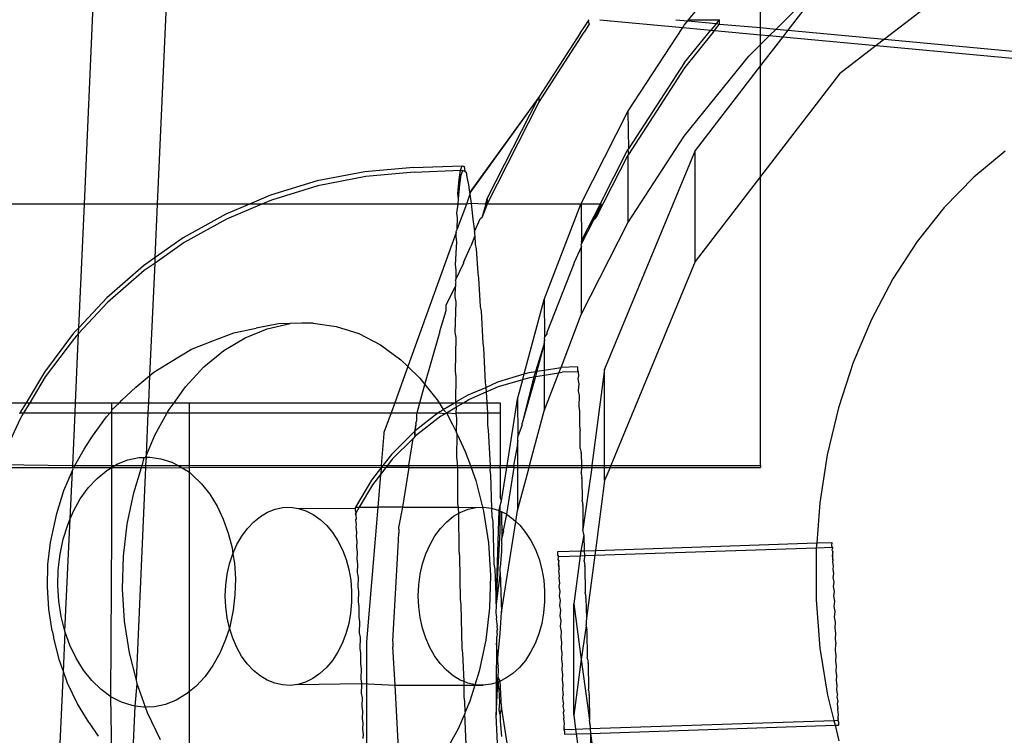
# Model space of a CAD drawing. Extents: x -47 to 599, y -418 to 175.
# Drawn here: x 167 to 171, y -101 to -98 of the extents above; entities that cross this region are included whole.
import ezdxf

# ---------------------------------------------------------------- set-up
doc = ezdxf.new("R2010")
doc.units = 0
doc.layers.get('0').update_dxf_attribs({"linetype": 'CONTINUOUS'})

msp = doc.modelspace()

# ---------------------------------------------------------------- linework, layer by layer
for p, q in [((169.9974, -98.1431), (170.2013, -97.8917)), ((170.2753, -98.1736), (170.2753, -97.865)), ((171.2122, -97.8662), (170.7536, -98.2181)), ((167.6652, -98.8549), (167.7052, -97.9617)), ((167.948, -98.8548), (167.9868, -97.9879)), ((170.3351, -98.1792), (170.5115, -98.0028)), ((170.5318, -97.9864), (170.3804, -98.1834)), ((169.5982, -98.1663), (169.6097, -98.1488)), ((169.6135, -98.1609), (169.6087, -98.1687)), ((169.6097, -98.1488), (169.6135, -98.1431)), ((169.6097, -98.1488), (169.6135, -98.1609)), ((169.6542, -98.1431), (169.9746, -98.173)), ((169.9483, -98.1431), (169.994, -98.1474)), ((169.9799, -98.1647), (169.994, -98.1474)), ((169.994, -98.1474), (169.9974, -98.1431)), ((169.994, -98.1474), (170.1042, -98.1576)), ((169.9974, -98.1431), (170.1162, -98.1431)), ((170.1042, -98.1576), (170.0971, -98.1663)), ((170.1114, -98.1488), (170.1042, -98.1576)), ((170.1042, -98.1576), (170.1162, -98.1609)), ((170.1102, -98.1687), (170.1162, -98.1609)), ((170.1162, -98.1431), (170.1114, -98.1488)), ((170.1162, -98.1609), (170.1162, -98.1431)), ((170.1162, -98.1609), (170.2753, -98.1736)), ((169.4189, -98.4627), (169.5943, -98.1911)), ((169.5794, -98.1952), (169.4189, -98.442)), ((169.5794, -98.1952), (169.5982, -98.1663)), ((169.6087, -98.1687), (169.5943, -98.1911)), ((169.7633, -98.498), (169.9746, -98.173)), ((169.9746, -98.173), (169.9799, -98.1647)), ((169.9746, -98.173), (170.0834, -98.1831)), ((169.9815, -98.3084), (170.0834, -98.1831)), ((170.0922, -98.1911), (169.9815, -98.3285)), ((170.0971, -98.1663), (170.0834, -98.1831)), ((170.0834, -98.1831), (170.0975, -98.1844)), ((170.0922, -98.1911), (170.0975, -98.1844)), ((170.0975, -98.1844), (170.1102, -98.1687)), ((170.0975, -98.1844), (170.2753, -98.201)), ((170.2753, -98.1736), (170.3351, -98.1792)), ((170.2753, -98.201), (170.2753, -98.1736)), ((170.3101, -98.2042), (170.3351, -98.1792)), ((170.3351, -98.1792), (170.3804, -98.1834)), ((170.3804, -98.1834), (170.3608, -98.2089)), ((170.3804, -98.1834), (170.7536, -98.2181)), ((170.2753, -98.239), (170.2753, -98.201)), ((170.2753, -98.201), (170.3101, -98.2042)), ((170.2753, -98.239), (170.3101, -98.2042)), ((170.3608, -98.2089), (170.2753, -98.3202)), ((170.3101, -98.2042), (170.3608, -98.2089)), ((170.3608, -98.2089), (170.7218, -98.2425)), ((170.7536, -98.2181), (170.7218, -98.2425)), ((170.7536, -98.2181), (173.6337, -98.4863)), ((170.2302, -98.284), (170.2753, -98.239)), ((170.2753, -98.3202), (170.2753, -98.239)), ((170.7218, -98.2425), (170.5793, -98.3519)), ((170.7218, -98.2425), (173.3508, -98.4873)), ((169.9815, -98.3084), (169.7648, -98.6415)), ((169.9799, -98.5931), (170.2302, -98.284)), ((169.9815, -98.3285), (169.7648, -98.6627)), ((170.2753, -98.3202), (170.0231, -98.6484)), ((170.2753, -98.7481), (170.2753, -98.3202)), ((170.5793, -98.3519), (170.2753, -98.7481)), ((169.4189, -98.442), (169.1572, -98.8058)), ((169.4189, -98.442), (169.1572, -98.803)), ((169.2193, -98.8333), (169.4189, -98.442)), ((169.2193, -98.8547), (169.4189, -98.4627)), ((169.4189, -98.442), (169.4189, -98.4627)), ((169.5827, -98.852), (169.7633, -98.498)), ((169.7633, -98.498), (169.7648, -98.6415)), ((169.7633, -98.9267), (169.9799, -98.5931)), ((169.6563, -98.8545), (169.7633, -98.6445)), ((170.0231, -98.6484), (169.6734, -99.4919)), ((169.7648, -98.6415), (169.7633, -98.6445)), ((169.7633, -98.6445), (169.7648, -98.6627)), ((170.0231, -99.0767), (170.0231, -98.6484)), ((171.2197, -98.6509), (171.0979, -98.7514)), ((169.7633, -98.6657), (169.6399, -98.908)), ((169.7633, -98.6657), (169.7648, -98.6627)), ((169.7633, -98.6657), (169.7633, -98.9267)), ((168.7481, -98.7296), (168.5637, -98.7655)), ((168.9352, -98.7133), (168.7481, -98.7296)), ((168.9381, -98.7319), (168.751, -98.7483)), ((168.9352, -98.7133), (169.1235, -98.7067)), ((168.9381, -98.7319), (169.1171, -98.7237)), ((169.1114, -98.7601), (169.1171, -98.7237)), ((169.1171, -98.7237), (169.1235, -98.7067)), ((169.1171, -98.7237), (169.1264, -98.7254)), ((169.12, -98.7423), (169.1264, -98.7254)), ((169.1235, -98.7067), (169.1306, -98.7094)), ((169.1264, -98.7254), (169.1336, -98.7281)), ((169.1306, -98.7094), (169.1336, -98.7281)), ((169.1336, -98.7281), (169.1384, -98.7317)), ((169.1384, -98.7317), (169.1413, -98.7504)), ((168.5637, -98.7655), (168.3841, -98.8204)), ((168.751, -98.7483), (168.5666, -98.7841)), ((169.1066, -98.8156), (169.1114, -98.7601)), ((169.1144, -98.7788), (169.12, -98.7423)), ((169.1413, -98.7504), (169.1467, -98.7734)), ((170.2753, -98.7481), (170.0231, -99.0767)), ((170.2753, -99.8635), (170.2753, -98.7481)), ((171.0979, -98.7514), (170.9841, -98.8679)), ((168.5666, -98.7841), (168.3871, -98.839)), ((169.1096, -98.8342), (169.1144, -98.7788)), ((169.1467, -98.7734), (169.1488, -98.7877)), ((169.1488, -98.7877), (169.1497, -98.7921)), ((169.1497, -98.7921), (169.1532, -98.8167)), ((169.1572, -98.8058), (169.1532, -98.8167)), ((169.1572, -98.803), (169.1572, -98.8058)), ((168.3841, -98.8204), (168.3032, -98.8547)), ((168.3871, -98.839), (168.3501, -98.8547)), ((169.1096, -98.8342), (169.1066, -98.8156)), ((169.1085, -98.8546), (169.1096, -98.8342)), ((169.1532, -98.8167), (169.1396, -98.8546)), ((169.1532, -98.8167), (169.1555, -98.834)), ((169.1555, -98.834), (169.1585, -98.8527)), ((169.2154, -98.8546), (169.2193, -98.8333)), ((169.2193, -98.8333), (169.2193, -98.8547)), ((167.6652, -98.8549), (143.9706, -98.8642)), ((167.6439, -99.3316), (167.6652, -98.8549)), ((167.948, -98.8548), (167.6652, -98.8549)), ((167.9388, -99.0607), (167.948, -98.8548)), ((168.3032, -98.8547), (167.948, -98.8548)), ((168.3032, -98.8547), (168.2113, -98.8938)), ((168.3501, -98.8547), (168.2143, -98.9124)), ((168.3501, -98.8547), (168.3032, -98.8547)), ((169.1085, -98.8546), (168.3501, -98.8547)), ((169.1027, -98.8895), (169.1085, -98.8546)), ((169.1396, -98.8546), (169.1043, -98.9501)), ((169.1396, -98.8546), (169.1085, -98.8546)), ((169.1585, -98.8527), (169.1396, -98.8546)), ((169.1585, -98.8527), (169.1646, -98.9129)), ((169.2112, -98.8546), (169.1585, -98.8527)), ((169.2154, -98.8546), (169.1989, -98.908)), ((169.2193, -98.8547), (169.1989, -98.908)), ((169.2154, -98.8546), (169.2112, -98.8546)), ((169.2193, -98.8547), (169.2154, -98.8546)), ((169.5818, -98.8545), (169.2193, -98.8547)), ((169.4402, -99.2231), (169.5818, -98.8545)), ((169.5818, -98.8545), (169.5827, -98.852)), ((169.6563, -98.8545), (169.5818, -98.8545)), ((169.5827, -98.852), (169.5843, -98.9958)), ((169.6563, -98.8545), (169.5843, -98.9958)), ((169.6324, -98.9132), (169.6618, -98.8545)), ((169.6618, -98.8545), (169.6563, -98.8545)), ((170.9841, -98.8679), (170.8797, -98.9991)), ((168.2113, -98.8938), (168.0471, -98.9848)), ((168.2143, -98.9124), (168.0501, -99.0035)), ((169.1056, -98.9082), (169.1027, -98.8895)), ((169.1043, -98.9501), (169.1056, -98.9082)), ((169.1646, -98.9129), (169.1676, -98.9315)), ((169.1704, -98.9607), (169.1932, -98.9116)), ((169.1989, -98.908), (169.1932, -98.9116)), ((169.5843, -99.008), (169.6324, -98.9132)), ((169.6324, -98.9132), (169.6399, -98.908)), ((169.1003, -98.9641), (169.1004, -98.9609)), ((169.1004, -98.9609), (169.1042, -98.9532)), ((169.1042, -98.9532), (169.1043, -98.9501)), ((169.1676, -98.9315), (169.1704, -98.9607)), ((169.1704, -98.9607), (169.1712, -98.9685)), ((169.5827, -99.2811), (169.7633, -98.9267)), ((168.0471, -98.9848), (167.9388, -99.0607)), ((169.1003, -98.9641), (168.9142, -99.4817)), ((169.0997, -98.9811), (169.1003, -98.9641)), ((169.1027, -98.9998), (169.0997, -98.9811)), ((169.1721, -98.9778), (169.157, -99.0172)), ((169.1712, -98.9685), (169.1704, -98.9718)), ((169.1704, -98.9718), (169.1721, -98.9778)), ((169.1721, -98.9778), (169.1741, -99.0091)), ((169.5843, -98.9958), (169.5827, -98.9998)), ((168.0501, -99.0035), (167.9379, -99.0821)), ((169.0977, -99.0894), (169.1027, -98.9998)), ((169.1281, -99.0804), (169.157, -99.0172)), ((169.1741, -99.0091), (169.177, -99.0278)), ((169.177, -99.0278), (169.1836, -99.1217)), ((169.5827, -99.0212), (169.5554, -99.0803)), ((169.5827, -98.9998), (169.5843, -99.008)), ((169.5827, -99.012), (169.5843, -99.008)), ((169.5843, -99.0172), (169.5827, -99.012)), ((169.5843, -99.0172), (169.5827, -99.0212)), ((169.5827, -99.0212), (169.5827, -99.2811)), ((170.8797, -98.9991), (170.7856, -99.1437)), ((167.9388, -99.0607), (167.8934, -99.0925)), ((167.9379, -99.0821), (167.9388, -99.0607)), ((167.8934, -99.0925), (167.7518, -99.2158)), ((167.8963, -99.1112), (167.7547, -99.2344)), ((167.9379, -99.0821), (167.8963, -99.1112)), ((167.9185, -99.5157), (167.9379, -99.0821)), ((169.1007, -99.108), (169.0977, -99.0894)), ((169.1004, -99.1432), (169.1281, -99.0836)), ((169.1004, -99.1432), (169.1007, -99.108)), ((169.1281, -99.0804), (169.1281, -99.0836)), ((169.4518, -99.3495), (169.5554, -99.0836)), ((169.5554, -99.0836), (169.5554, -99.0803)), ((170.0231, -99.0767), (169.6972, -99.8635)), ((169.0972, -99.1514), (169.1004, -99.1432)), ((169.1836, -99.1217), (169.1866, -99.1404)), ((169.1866, -99.1404), (169.1932, -99.2494)), ((170.7856, -99.1437), (170.7031, -99.3)), ((169.0618, -99.2437), (169.0971, -99.1733)), ((169.0967, -99.213), (169.0971, -99.1733)), ((169.0972, -99.1607), (169.0971, -99.1733)), ((169.1003, -99.1562), (169.0972, -99.1514)), ((169.0972, -99.1607), (169.1003, -99.1562)), ((167.7518, -99.2158), (167.6439, -99.3316)), ((169.0997, -99.2317), (169.0967, -99.213)), ((169.3632, -99.5102), (169.4402, -99.2231)), ((169.4402, -99.2231), (169.4417, -99.3671)), ((167.7547, -99.2344), (167.6429, -99.3545)), ((169.0618, -99.2651), (169.0618, -99.2437)), ((169.0967, -99.3508), (169.0997, -99.2317)), ((169.1932, -99.2494), (169.1962, -99.2681)), ((169.0358, -99.3496), (169.0618, -99.2651)), ((169.1962, -99.2681), (169.2028, -99.3908)), ((169.5059, -99.4848), (169.5827, -99.2811)), ((170.7031, -99.3), (170.6329, -99.4664)), ((167.6439, -99.3316), (167.6238, -99.3531)), ((167.6429, -99.3545), (167.6439, -99.3316)), ((168.2416, -99.3517), (168.3284, -99.3331)), ((168.2854, -99.3706), (168.3711, -99.3362)), ((168.4151, -99.3173), (168.3284, -99.3331)), ((168.3711, -99.3362), (168.4597, -99.3157)), ((168.4597, -99.3157), (168.4151, -99.3173)), ((168.5042, -99.314), (168.4597, -99.3157)), ((168.5484, -99.314), (168.5042, -99.314)), ((168.5484, -99.314), (168.6372, -99.3265)), ((168.6372, -99.3265), (168.7241, -99.3546)), ((167.6238, -99.3531), (167.511, -99.5031)), ((167.6268, -99.3718), (167.5139, -99.5218)), ((167.6429, -99.3545), (167.6268, -99.3718)), ((167.631, -99.6214), (167.6429, -99.3545)), ((168.1607, -99.3824), (168.2416, -99.3517)), ((168.2034, -99.4198), (168.2854, -99.3706)), ((168.7241, -99.3546), (168.8079, -99.3978)), ((168.9796, -99.5504), (169.0358, -99.3541)), ((169.0358, -99.3496), (169.0358, -99.3541)), ((169.0997, -99.3695), (169.0967, -99.3508)), ((169.0978, -99.5012), (169.0997, -99.3695)), ((169.4417, -99.3671), (169.4402, -99.3729)), ((169.4402, -99.3729), (169.4417, -99.3758)), ((169.4518, -99.3541), (169.4417, -99.3671)), ((169.4417, -99.3758), (169.4417, -99.3804)), ((169.4518, -99.3541), (169.4518, -99.3495)), ((168.0008, -99.462), (168.079, -99.4151)), ((168.079, -99.4151), (168.1607, -99.3824)), ((168.8079, -99.3978), (168.8871, -99.4554)), ((169.2028, -99.3908), (169.2057, -99.4094)), ((169.2057, -99.4094), (169.2122, -99.5443)), ((169.4402, -99.3943), (169.4059, -99.5009)), ((169.4402, -99.3943), (169.4119, -99.4999)), ((169.4417, -99.3804), (169.4402, -99.3861)), ((169.4402, -99.3861), (169.4402, -99.3943)), ((169.4402, -99.3943), (169.4417, -99.3886)), ((169.4402, -99.3943), (169.4402, -99.4954)), ((169.4417, -99.3886), (169.4417, -99.3804)), ((168.1264, -99.4831), (168.2034, -99.4198)), ((167.9334, -99.5035), (168.0008, -99.462)), ((168.0556, -99.5595), (168.1264, -99.4831)), ((168.9142, -99.4817), (168.864, -99.6214)), ((168.8871, -99.4554), (168.9142, -99.4817)), ((168.9142, -99.4817), (168.9606, -99.5266)), ((169.4402, -99.4954), (169.5059, -99.4848)), ((169.4966, -99.5055), (169.5059, -99.4848)), ((169.5686, -99.4827), (169.5059, -99.4848)), ((169.5686, -99.4827), (169.5691, -99.4982)), ((169.6734, -99.4919), (169.6245, -99.8635)), ((169.6734, -99.8635), (169.6734, -99.4919)), ((170.6329, -99.4664), (170.5759, -99.6409)), ((167.511, -99.5031), (167.4401, -99.6214)), ((167.5139, -99.5218), (167.4542, -99.6214)), ((167.8636, -99.5609), (167.9185, -99.5157)), ((167.9138, -99.6214), (167.9185, -99.5157)), ((167.9185, -99.5157), (167.9334, -99.5035)), ((168.9606, -99.5266), (168.9796, -99.5504)), ((169.1007, -99.5199), (169.0978, -99.5012)), ((169.0992, -99.6181), (169.1007, -99.5199)), ((169.2613, -99.5401), (169.3632, -99.5102)), ((169.4065, -99.5199), (169.3545, -99.7006)), ((169.4005, -99.5209), (169.3545, -99.7006)), ((169.3575, -99.5314), (169.3632, -99.5102)), ((169.3575, -99.5314), (169.3848, -99.5234)), ((169.3632, -99.5102), (169.3819, -99.5048)), ((169.3819, -99.5048), (169.4059, -99.5009)), ((169.3848, -99.5234), (169.4005, -99.5209)), ((169.4059, -99.5009), (169.4005, -99.5209)), ((169.4005, -99.5209), (169.4065, -99.5199)), ((169.4059, -99.5009), (169.4119, -99.4999)), ((169.4119, -99.4999), (169.4065, -99.5199)), ((169.4065, -99.5199), (169.4402, -99.5145)), ((169.4119, -99.4999), (169.4402, -99.4954)), ((169.4402, -99.4954), (169.4402, -99.5145)), ((169.4402, -99.6525), (169.4966, -99.5055)), ((169.4402, -99.5145), (169.4966, -99.5055)), ((169.4402, -99.5145), (169.4402, -99.6525)), ((169.4966, -99.5055), (169.5088, -99.5035)), ((169.5716, -99.5014), (169.5088, -99.5035)), ((169.5691, -99.4982), (169.5716, -99.5014)), ((169.5721, -99.5169), (169.5702, -99.5292)), ((169.5702, -99.5292), (169.5731, -99.5479)), ((169.5716, -99.5014), (169.5721, -99.5169)), ((167.8101, -99.6113), (167.8636, -99.5609)), ((168.0112, -99.6214), (168.0556, -99.5595)), ((168.9606, -99.6214), (168.9796, -99.5504)), ((168.9796, -99.5504), (169.0272, -99.6102)), ((169.1462, -99.5902), (169.2151, -99.563)), ((169.2122, -99.5443), (169.215, -99.5603)), ((169.215, -99.5603), (169.2151, -99.563)), ((169.2151, -99.563), (169.2613, -99.5401)), ((169.2151, -99.563), (169.2161, -99.5797)), ((169.2161, -99.5797), (169.2643, -99.5587)), ((169.2643, -99.5587), (169.3575, -99.5314)), ((169.3372, -99.6072), (169.3575, -99.5314)), ((169.5731, -99.5479), (169.5717, -99.5752)), ((169.1019, -99.6165), (169.1462, -99.5902)), ((169.1491, -99.6089), (169.2161, -99.5797)), ((169.2161, -99.5797), (169.2184, -99.6214)), ((169.5717, -99.5752), (169.5747, -99.5938)), ((169.5747, -99.5938), (169.5738, -99.6354)), ((167.1707, -99.6214), (167.4401, -99.6214)), ((167.4401, -99.6214), (167.4167, -99.6603)), ((167.4542, -99.6214), (167.4309, -99.6603)), ((167.4401, -99.6214), (167.4542, -99.6214)), ((167.4542, -99.6214), (167.631, -99.6214)), ((167.6292, -99.6603), (167.631, -99.6214)), ((167.631, -99.6214), (167.7707, -99.6214)), ((167.7707, -99.6214), (167.8007, -99.6214)), ((167.7707, -99.6488), (167.8007, -99.6214)), ((167.7707, -99.6488), (167.7707, -99.6214)), ((167.8007, -99.6214), (167.8101, -99.6113)), ((167.8007, -99.6214), (167.9138, -99.6214)), ((167.912, -99.6603), (167.9138, -99.6214)), ((167.9138, -99.6214), (168.0112, -99.6214)), ((167.9923, -99.6478), (168.0112, -99.6214)), ((168.0112, -99.6214), (168.0707, -99.6214)), ((168.0707, -99.6214), (168.864, -99.6214)), ((168.0707, -99.6603), (168.0707, -99.6214)), ((168.864, -99.6214), (168.85, -99.6603)), ((168.864, -99.6214), (168.9606, -99.6214)), ((168.9502, -99.6603), (168.9606, -99.6214)), ((168.9606, -99.6214), (169.0342, -99.6214)), ((169.0272, -99.6102), (169.0342, -99.6214)), ((169.0342, -99.6214), (169.0502, -99.6473)), ((169.0342, -99.6214), (169.0937, -99.6214)), ((169.0502, -99.6473), (169.0937, -99.6214)), ((169.0626, -99.6603), (169.1021, -99.6368)), ((169.0937, -99.6214), (169.0992, -99.6214)), ((169.0992, -99.6214), (169.1019, -99.6165)), ((169.0992, -99.6214), (169.0992, -99.6181)), ((169.1021, -99.6368), (169.0992, -99.6214)), ((169.0992, -99.6214), (169.1281, -99.6214)), ((169.0998, -99.6626), (169.1021, -99.6368)), ((169.1021, -99.6368), (169.1281, -99.6214)), ((169.1281, -99.6214), (169.1491, -99.6089)), ((169.1281, -99.6214), (169.2184, -99.6214)), ((169.2184, -99.6214), (169.2206, -99.6603)), ((169.2184, -99.6214), (169.2707, -99.6214)), ((169.2707, -99.6214), (169.2707, -99.6603)), ((169.2966, -99.8635), (169.3372, -99.6072)), ((169.3372, -99.6072), (169.3388, -99.7513)), ((169.5738, -99.6354), (169.5767, -99.6541)), ((170.5759, -99.6409), (170.5326, -99.8217)), ((167.4174, -99.6828), (167.3382, -99.853)), ((167.4167, -99.6603), (167.4145, -99.6641)), ((167.4167, -99.6603), (167.4309, -99.6603)), ((167.4309, -99.6603), (167.4174, -99.6828)), ((167.4309, -99.6603), (167.6292, -99.6603)), ((167.6202, -99.8635), (167.6292, -99.6603)), ((167.6292, -99.6603), (167.7647, -99.6603)), ((167.6967, -99.7506), (167.7503, -99.6759)), ((167.7503, -99.6759), (167.7647, -99.6603)), ((167.7647, -99.6603), (167.7707, -99.6538)), ((167.7647, -99.6603), (167.7707, -99.6603)), ((167.7707, -99.6538), (167.7707, -99.6488)), ((167.7707, -99.6603), (167.7707, -99.6538)), ((167.7707, -99.6603), (167.912, -99.6603)), ((167.7707, -99.8635), (167.7707, -99.6603)), ((167.9048, -99.8231), (167.912, -99.6603)), ((167.912, -99.6603), (167.9853, -99.6603)), ((167.9372, -99.7466), (167.9853, -99.6603)), ((167.9853, -99.6603), (167.9923, -99.6478)), ((167.9853, -99.6603), (168.0707, -99.6603)), ((168.0707, -99.6603), (168.85, -99.6603)), ((168.0707, -99.8635), (168.0707, -99.6603)), ((168.85, -99.6603), (168.8216, -99.7365)), ((168.85, -99.6603), (168.9502, -99.6603)), ((169.0306, -99.6603), (168.9417, -99.7296)), ((169.0412, -99.673), (168.9421, -99.7502)), ((168.948, -99.6683), (168.9502, -99.6603)), ((168.948, -99.6897), (168.948, -99.6683)), ((168.9502, -99.6603), (169.0306, -99.6603)), ((169.0382, -99.6544), (169.0306, -99.6603)), ((169.0306, -99.6603), (169.0594, -99.6622)), ((169.0382, -99.6544), (169.0502, -99.6473)), ((169.0412, -99.673), (169.0594, -99.6622)), ((169.0502, -99.6473), (169.0626, -99.6603)), ((169.0594, -99.6622), (169.0626, -99.6603)), ((169.0626, -99.6603), (169.0858, -99.7048)), ((169.0626, -99.6603), (169.0998, -99.6626)), ((169.0998, -99.6626), (169.1024, -99.6603)), ((169.1027, -99.6812), (169.0998, -99.6626)), ((169.101, -99.7367), (169.1027, -99.6812)), ((169.1024, -99.6603), (169.2206, -99.6603)), ((169.2206, -99.6603), (169.2213, -99.7084)), ((169.2206, -99.6603), (169.2707, -99.6603)), ((169.2707, -99.6603), (169.2707, -99.8635)), ((169.3836, -99.8635), (169.4402, -99.6525)), ((169.5767, -99.6541), (169.5762, -99.7114)), ((168.9442, -99.7063), (168.9392, -99.7316)), ((168.9417, -99.7296), (168.9442, -99.7063)), ((168.9442, -99.7007), (168.948, -99.6897)), ((168.9442, -99.7007), (168.9442, -99.7063)), ((169.0858, -99.7048), (169.101, -99.7367)), ((169.2213, -99.7084), (169.2243, -99.727)), ((169.3545, -99.7062), (169.3388, -99.7513)), ((169.3545, -99.7062), (169.3545, -99.7006)), ((169.5762, -99.7114), (169.5792, -99.7301)), ((167.6643, -99.7999), (167.6967, -99.7506)), ((167.9048, -99.8231), (167.9372, -99.7466)), ((168.8216, -99.7394), (168.8112, -99.8635)), ((168.8216, -99.7365), (168.8216, -99.7394)), ((168.8506, -99.8206), (168.9392, -99.7316)), ((168.8535, -99.8392), (168.9337, -99.7587)), ((168.9171, -99.8635), (168.9337, -99.7587)), ((168.9421, -99.7502), (168.9337, -99.7587)), ((168.9417, -99.7296), (168.9392, -99.7316)), ((168.9421, -99.7502), (168.9392, -99.7316)), ((168.9421, -99.7502), (168.9417, -99.7296)), ((169.1038, -99.7424), (169.101, -99.7367)), ((169.1027, -99.8331), (169.1038, -99.7424)), ((169.1038, -99.7424), (169.1356, -99.8091)), ((169.2243, -99.727), (169.2312, -99.8635)), ((169.3388, -99.7651), (169.3388, -99.7513)), ((169.5791, -99.7975), (169.5792, -99.7301)), ((169.3372, -99.7825), (169.321, -99.8635)), ((169.3388, -99.7651), (169.3372, -99.7691)), ((169.3372, -99.7691), (169.3388, -99.7728)), ((169.3372, -99.7691), (169.3372, -99.7825)), ((169.3372, -99.7825), (169.3388, -99.7728)), ((169.3372, -99.7825), (169.3372, -99.8635)), ((167.6289, -99.8635), (167.6643, -99.7999)), ((167.8325, -99.8421), (167.875, -99.833)), ((167.875, -99.833), (167.8965, -99.8322)), ((167.8915, -99.8544), (167.8965, -99.8322)), ((167.8965, -99.8322), (167.901, -99.832)), ((167.901, -99.832), (167.9048, -99.8231)), ((167.901, -99.832), (167.9044, -99.8319)), ((167.903, -99.8635), (167.9044, -99.8319)), ((167.9044, -99.8319), (167.9048, -99.8231)), ((167.9044, -99.8319), (167.9181, -99.8314)), ((167.9181, -99.8314), (167.9609, -99.8375)), ((168.8506, -99.8206), (168.8174, -99.8635)), ((169.1057, -99.8517), (169.1027, -99.8331)), ((169.1356, -99.8091), (169.155, -99.8635)), ((169.5791, -99.7975), (169.5821, -99.8134)), ((169.5821, -99.8162), (169.5821, -99.8134)), ((169.5821, -99.8162), (169.5838, -99.8635)), ((170.5326, -99.8217), (170.5036, -100.0069)), ((167.3318, -99.8711), (167.6198, -99.8711)), ((167.3356, -99.8599), (167.6202, -99.8635)), ((167.6198, -99.8711), (167.6202, -99.8635)), ((167.6219, -99.8762), (167.6198, -99.8711)), ((167.6198, -99.8711), (167.6247, -99.8711)), ((167.6202, -99.8635), (167.6289, -99.8635)), ((167.6247, -99.8711), (167.6289, -99.8635)), ((167.6247, -99.8711), (167.7707, -99.8711)), ((167.6289, -99.8635), (167.7707, -99.8635)), ((167.7515, -99.8825), (167.7707, -99.8711)), ((167.7707, -99.8711), (167.7831, -99.8635)), ((167.7707, -99.8711), (167.7707, -99.8635)), ((167.7707, -99.8635), (167.7831, -99.8635)), ((167.7707, -99.8711), (167.8862, -99.8711)), ((167.7707, -100.1193), (167.7707, -99.8711)), ((167.7831, -99.8635), (167.7911, -99.8587)), ((167.7831, -99.8635), (167.8886, -99.8635)), ((167.7911, -99.8587), (167.8325, -99.8421)), ((167.8556, -99.9693), (167.8862, -99.8711)), ((167.8659, -100.6915), (167.9026, -99.8711)), ((167.8862, -99.8711), (167.8886, -99.8635)), ((167.8862, -99.8711), (167.9026, -99.8711)), ((167.8886, -99.8635), (167.8915, -99.8544)), ((167.8886, -99.8635), (167.903, -99.8635)), ((167.9026, -99.8711), (167.903, -99.8635)), ((167.9026, -99.8711), (168.0433, -99.8719)), ((167.903, -99.8635), (168.0271, -99.8635)), ((167.9609, -99.8375), (168.0029, -99.851)), ((168.0029, -99.851), (168.0271, -99.8635)), ((168.0271, -99.8635), (168.0433, -99.8719)), ((168.0271, -99.8635), (168.0707, -99.8635)), ((168.0433, -99.8719), (168.0707, -99.8711)), ((168.0433, -99.8719), (168.0707, -99.8894)), ((168.0707, -99.8711), (168.0707, -99.8635)), ((168.0707, -99.8635), (168.8112, -99.8635)), ((168.0707, -99.8711), (168.8122, -99.8703)), ((168.0707, -99.8894), (168.0707, -99.8711)), ((168.8122, -99.8703), (168.7738, -99.92)), ((168.8122, -99.8703), (168.8084, -99.8977)), ((168.8289, -99.8711), (168.8084, -99.8977)), ((168.8112, -99.8635), (168.8122, -99.8703)), ((168.8112, -99.8635), (168.8174, -99.8635)), ((168.8174, -99.8635), (168.8122, -99.8703)), ((168.8122, -99.8703), (168.8289, -99.8711)), ((168.8174, -99.8635), (168.8348, -99.8635)), ((168.8348, -99.8635), (168.8289, -99.8711)), ((168.9193, -99.8711), (168.8289, -99.8711)), ((168.8535, -99.8392), (168.8348, -99.8635)), ((168.8348, -99.8635), (168.9171, -99.8635)), ((168.895, -100.0245), (168.9193, -99.8711)), ((168.9193, -99.8711), (168.9171, -99.8635)), ((168.9171, -99.8635), (169.1059, -99.8635)), ((168.9193, -99.8711), (169.1061, -99.8711)), ((169.1059, -99.8635), (169.1057, -99.8517)), ((169.1061, -99.8711), (169.1059, -99.8635)), ((169.1059, -99.8635), (169.155, -99.8635)), ((169.1066, -100.0109), (169.1061, -99.8711)), ((169.1061, -99.8711), (169.1578, -99.8711)), ((169.155, -99.8635), (169.1578, -99.8711)), ((169.155, -99.8635), (169.2312, -99.8635)), ((169.1578, -99.8711), (169.1757, -99.9213)), ((169.1578, -99.8711), (169.2316, -99.8711)), ((169.2316, -99.8711), (169.2301, -99.881)), ((169.2312, -99.8635), (169.2316, -99.8711)), ((169.2312, -99.8635), (169.2707, -99.8635)), ((169.2316, -99.8711), (169.2707, -99.8711)), ((169.2707, -99.8711), (169.2707, -99.8635)), ((169.2707, -99.8635), (169.2966, -99.8635)), ((169.2707, -99.8711), (169.2954, -99.8711)), ((169.2707, -99.8711), (169.2707, -99.9845)), ((169.275, -99.9999), (169.2954, -99.8711)), ((169.3232, -99.8711), (169.2939, -100.0517)), ((169.2954, -99.8711), (169.2966, -99.8635)), ((169.3232, -99.8711), (169.2954, -99.8711)), ((169.2966, -99.8635), (169.321, -99.8635)), ((169.321, -99.8635), (169.3232, -99.8711)), ((169.321, -99.8635), (169.3372, -99.8635)), ((169.3232, -99.8711), (169.3372, -99.8711)), ((169.3372, -99.8635), (169.3372, -99.8711)), ((169.3372, -99.8635), (169.3836, -99.8635)), ((169.3372, -99.8711), (169.3372, -100.0367)), ((169.3372, -100.0367), (169.3816, -99.8711)), ((169.3372, -99.8711), (169.3816, -99.8711)), ((169.3816, -99.8711), (169.3836, -99.8635)), ((169.3816, -99.8711), (169.584, -99.8711)), ((169.3836, -99.8635), (169.5838, -99.8635)), ((169.584, -99.8711), (169.5824, -99.8913)), ((169.5838, -99.8635), (169.584, -99.8711)), ((169.5838, -99.8635), (169.6245, -99.8635)), ((169.584, -99.8711), (169.6235, -99.8711)), ((169.6235, -99.8711), (169.5898, -100.1106)), ((169.6245, -99.8635), (169.6235, -99.8711)), ((169.6235, -99.8711), (169.6734, -99.8711)), ((169.6245, -99.8635), (169.6734, -99.8635)), ((169.6734, -99.8711), (169.6734, -99.8635)), ((169.6734, -99.8635), (169.6972, -99.8635)), ((169.6734, -99.9209), (169.6734, -99.8711)), ((169.6941, -99.8711), (169.6734, -99.9209)), ((169.6734, -99.8711), (169.6941, -99.8711)), ((169.6972, -99.8635), (169.6941, -99.8711)), ((169.6941, -99.8711), (170.2753, -99.8711)), ((169.6972, -99.8635), (170.2753, -99.8635)), ((170.2753, -99.8635), (170.2753, -99.8711)), ((167.5865, -99.9593), (167.6193, -99.8821)), ((167.611, -100.0686), (167.6193, -99.8821)), ((167.6193, -99.8821), (167.6219, -99.8762)), ((167.7143, -99.913), (167.7515, -99.8825)), ((168.0707, -99.8894), (168.0815, -99.8997)), ((168.0707, -100.736), (168.0707, -99.8894)), ((168.0815, -99.8997), (168.117, -99.934)), ((168.8084, -99.8977), (168.7768, -99.9386)), ((168.8084, -99.8977), (168.7978, -100.0246)), ((169.2301, -99.881), (169.2331, -99.8997)), ((169.2331, -99.8997), (169.2363, -100.0283)), ((169.5824, -99.8944), (169.5824, -99.8913)), ((169.5824, -99.8944), (169.5853, -99.91)), ((169.5853, -99.9131), (169.5853, -99.91)), ((167.6802, -99.9499), (167.7143, -99.913)), ((168.117, -99.934), (168.1492, -99.9744)), ((168.7738, -99.92), (168.7123, -100.0246)), ((168.7768, -99.9386), (168.7262, -100.0246)), ((169.1757, -99.9213), (169.2016, -100.0243)), ((169.5853, -99.9131), (169.586, -99.9972)), ((169.6734, -99.9209), (169.6379, -100.1908)), ((167.5589, -100.0481), (167.5865, -99.9593)), ((167.6496, -99.9926), (167.6802, -99.9499)), ((167.8303, -100.0897), (167.8556, -99.9693)), ((168.1492, -99.9744), (168.1775, -100.0201)), ((169.275, -99.9999), (169.2707, -99.9845)), ((167.623, -100.0402), (167.6496, -99.9926)), ((168.1775, -100.0201), (168.2015, -100.0704)), ((168.4313, -100.026), (168.4614, -100.0248)), ((168.4614, -100.0248), (168.4913, -100.0289)), ((168.7123, -100.0246), (168.7101, -100.0282)), ((168.7123, -100.0246), (168.7262, -100.0246)), ((168.7262, -100.0246), (168.7131, -100.0469)), ((168.7262, -100.0246), (168.7978, -100.0246)), ((168.7978, -100.0246), (168.7542, -100.5442)), ((168.895, -100.0245), (168.7978, -100.0246)), ((168.8793, -100.1024), (168.895, -100.0245)), ((168.895, -100.0245), (169.1095, -100.0243)), ((169.1095, -100.0243), (169.1066, -100.0109)), ((169.1096, -100.0295), (169.1095, -100.0243)), ((169.1095, -100.0243), (169.1764, -100.0254)), ((169.1764, -100.0254), (169.2016, -100.0243)), ((169.2016, -100.0243), (169.2064, -100.0242)), ((169.2016, -100.0243), (169.2055, -100.0397)), ((169.2064, -100.0242), (169.2363, -100.0283)), ((169.2656, -100.0375), (169.2707, -100.0176)), ((169.2707, -100.0176), (169.275, -99.9999)), ((169.2707, -100.0401), (169.2707, -100.0176)), ((169.586, -100.0005), (169.586, -99.9972)), ((169.586, -100.0005), (169.5889, -100.0158)), ((169.5889, -100.0192), (169.5889, -100.0158)), ((169.5889, -100.0192), (169.5898, -100.1106)), ((170.5036, -100.0069), (170.4917, -100.1621)), ((167.5519, -100.0778), (167.5589, -100.0481)), ((167.611, -100.0686), (167.623, -100.0402)), ((168.3189, -100.0811), (168.345, -100.0601)), ((168.345, -100.0601), (168.3727, -100.0437)), ((168.3727, -100.0437), (168.4016, -100.0323)), ((168.4016, -100.0323), (168.4313, -100.026)), ((168.4913, -100.0289), (168.7101, -100.0282)), ((168.4913, -100.0289), (168.5206, -100.0381)), ((168.5206, -100.0381), (168.5489, -100.0523)), ((168.5489, -100.0523), (168.5757, -100.0713)), ((168.7101, -100.0282), (168.7104, -100.0357)), ((168.7104, -100.0357), (168.7131, -100.0469)), ((168.7131, -100.0469), (168.7109, -100.0506)), ((168.7109, -100.0506), (168.7133, -100.0544)), ((168.7131, -100.0469), (168.7133, -100.0544)), ((168.7133, -100.0544), (168.7138, -100.0693)), ((169.064, -100.0805), (169.09, -100.0595)), ((169.09, -100.0595), (169.1101, -100.0477)), ((169.1101, -100.0477), (169.1096, -100.0295)), ((169.1101, -100.0477), (169.1177, -100.0432)), ((169.1115, -100.1941), (169.1101, -100.0477)), ((169.1177, -100.0432), (169.1467, -100.0317)), ((169.1467, -100.0317), (169.1764, -100.0254)), ((169.2055, -100.0397), (169.2245, -100.1624)), ((169.2363, -100.0283), (169.2385, -100.0605)), ((169.2363, -100.0283), (169.2656, -100.0375)), ((169.2385, -100.0605), (169.2414, -100.0792)), ((169.2542, -100.3971), (169.2656, -100.0375)), ((169.2656, -100.0375), (169.2707, -100.0401)), ((169.2707, -100.0401), (169.275, -100.0422)), ((169.2707, -100.1193), (169.2707, -100.0401)), ((169.275, -100.0422), (169.2765, -100.1442)), ((169.2939, -100.0517), (169.275, -100.0422)), ((169.2939, -100.0517), (169.2833, -100.1094)), ((169.2939, -100.0517), (169.3208, -100.0707)), ((169.3304, -100.0798), (169.3372, -100.0367)), ((167.5345, -100.1603), (167.5519, -100.0778)), ((167.5836, -100.1477), (167.6009, -100.0922)), ((167.5903, -100.503), (167.611, -100.0686)), ((167.6009, -100.0922), (167.611, -100.0686)), ((167.8159, -100.2137), (167.8303, -100.0897)), ((168.2015, -100.0704), (168.2208, -100.1246)), ((168.2949, -100.1064), (168.3189, -100.0811)), ((168.5757, -100.0713), (168.6007, -100.0948)), ((168.6007, -100.0948), (168.6235, -100.1224)), ((168.7138, -100.0693), (168.7117, -100.0728)), ((168.7117, -100.0728), (168.7146, -100.0915)), ((168.7146, -100.0915), (168.7126, -100.1019)), ((169.0399, -100.1059), (169.064, -100.0805)), ((169.2414, -100.0792), (169.2462, -100.2448)), ((169.275, -100.4295), (169.3304, -100.0798)), ((169.3208, -100.0707), (169.3304, -100.0798)), ((169.3304, -100.0798), (169.3458, -100.0942)), ((169.3458, -100.0942), (169.3685, -100.1219)), ((167.7678, -100.7557), (167.7707, -100.1193)), ((168.2208, -100.1246), (168.2352, -100.1817)), ((168.2543, -100.1686), (168.2732, -100.1358)), ((168.2732, -100.1358), (168.2949, -100.1064)), ((168.6235, -100.1224), (168.6437, -100.1538)), ((168.7126, -100.1019), (168.7156, -100.1206)), ((168.7156, -100.1206), (168.7138, -100.1374)), ((168.7138, -100.1374), (168.7168, -100.1561)), ((168.8758, -100.1764), (168.8793, -100.1239)), ((168.8794, -100.1094), (168.8793, -100.1024)), ((168.8794, -100.1094), (168.8793, -100.1239)), ((168.9994, -100.1681), (169.0183, -100.1352)), ((169.0183, -100.1352), (169.0399, -100.1059)), ((169.2542, -100.3971), (169.2707, -100.1193)), ((169.2832, -100.116), (169.2765, -100.1442)), ((169.2832, -100.116), (169.2833, -100.1094)), ((169.3685, -100.1219), (169.3887, -100.1532)), ((169.5927, -100.1328), (169.5812, -100.1927)), ((169.5898, -100.1142), (169.5898, -100.1106)), ((169.5898, -100.1142), (169.5902, -100.124)), ((169.5902, -100.124), (169.5927, -100.1293)), ((169.5927, -100.1328), (169.5927, -100.1293)), ((169.5927, -100.1328), (169.5948, -100.1922)), ((167.5246, -100.2453), (167.5345, -100.1603)), ((167.5714, -100.2059), (167.5836, -100.1477)), ((168.2384, -100.2045), (168.2543, -100.1686)), ((168.6437, -100.1538), (168.6609, -100.1884)), ((168.7168, -100.1561), (168.7152, -100.1788)), ((168.8563, -100.5414), (168.8758, -100.1764)), ((168.9835, -100.204), (168.9994, -100.1681)), ((169.2245, -100.1624), (169.2324, -100.2875)), ((169.2754, -100.174), (169.275, -100.1813)), ((169.2765, -100.1656), (169.2754, -100.174)), ((169.2765, -100.1656), (169.2765, -100.1442)), ((169.3887, -100.1532), (169.406, -100.1879)), ((169.6379, -100.1908), (170.4917, -100.1621)), ((170.4917, -100.1621), (170.4902, -100.1809)), ((170.4917, -100.1621), (170.5501, -100.1601)), ((170.5501, -100.1601), (170.5503, -100.1652)), ((170.5506, -100.176), (170.5503, -100.1652)), ((170.5506, -100.176), (170.553, -100.1788)), ((167.5645, -100.2657), (167.5714, -100.2059)), ((167.8127, -100.3392), (167.8159, -100.2137)), ((168.2258, -100.2429), (168.2384, -100.2045)), ((168.2352, -100.1817), (168.2384, -100.2045)), ((168.2384, -100.2045), (168.2444, -100.2409)), ((168.6609, -100.1884), (168.6751, -100.2258)), ((168.7152, -100.1788), (168.7182, -100.1975)), ((168.7182, -100.1975), (168.7168, -100.2254)), ((168.9708, -100.2423), (168.9835, -100.204)), ((169.1144, -100.2127), (169.1115, -100.1941)), ((169.1171, -100.3806), (169.1144, -100.2127)), ((169.275, -100.195), (169.2707, -100.2555)), ((169.275, -100.1813), (169.275, -100.195)), ((169.406, -100.1879), (169.4201, -100.2252)), ((169.4925, -100.1957), (169.5812, -100.1927)), ((169.4927, -100.2011), (169.4925, -100.1957)), ((169.493, -100.2109), (169.4927, -100.2011)), ((169.493, -100.2109), (169.4955, -100.2143)), ((169.4955, -100.2143), (169.5787, -100.2115)), ((169.4956, -100.2198), (169.4955, -100.2143)), ((169.5787, -100.2115), (169.5542, -100.3976)), ((169.5812, -100.1927), (169.5787, -100.2115)), ((169.5787, -100.2115), (169.5955, -100.211)), ((169.5812, -100.1927), (169.5948, -100.1922)), ((169.5955, -100.211), (169.5938, -100.2299)), ((169.5948, -100.1922), (169.6379, -100.1908)), ((169.5948, -100.1922), (169.5955, -100.211)), ((169.5955, -100.211), (169.6354, -100.2096)), ((169.6354, -100.2096), (169.6035, -100.4525)), ((169.6354, -100.2096), (170.4902, -100.1809)), ((169.6379, -100.1908), (169.6354, -100.2096)), ((170.4902, -100.1809), (170.4892, -100.1943)), ((170.4892, -100.1943), (170.4894, -100.3819)), ((170.4902, -100.1809), (170.553, -100.1788)), ((170.5511, -100.1905), (170.5532, -100.1838)), ((170.5536, -100.1947), (170.5511, -100.1905)), ((170.5536, -100.1947), (170.5518, -100.2104)), ((170.5518, -100.2104), (170.5547, -100.2291)), ((170.553, -100.1788), (170.5532, -100.1838)), ((170.5547, -100.2291), (170.5536, -100.1947)), ((167.5224, -100.3314), (167.5246, -100.2453)), ((168.2166, -100.2832), (168.2258, -100.2429)), ((168.2444, -100.2409), (168.2482, -100.3013)), ((168.6751, -100.2258), (168.6858, -100.2653)), ((168.7168, -100.2254), (168.7197, -100.2441)), ((168.7197, -100.2441), (168.7185, -100.2765)), ((168.9616, -100.2826), (168.9708, -100.2423)), ((169.2462, -100.2448), (169.2492, -100.2635)), ((169.4201, -100.2252), (169.4309, -100.2647)), ((169.4935, -100.2261), (169.4956, -100.2198)), ((169.496, -100.2296), (169.4935, -100.2261)), ((169.496, -100.2296), (169.4942, -100.246)), ((169.4942, -100.246), (169.4972, -100.2646)), ((169.4972, -100.2646), (169.496, -100.2296)), ((169.5938, -100.2336), (169.5938, -100.2299)), ((169.5938, -100.2336), (169.5967, -100.2486)), ((169.5967, -100.2523), (169.5967, -100.2486)), ((169.5967, -100.2523), (169.5979, -100.3532)), ((170.5547, -100.2291), (170.5526, -100.2347)), ((170.5526, -100.2347), (170.5556, -100.2534)), ((167.5629, -100.3263), (167.5645, -100.2657)), ((168.211, -100.3247), (168.2166, -100.2832)), ((168.6858, -100.2653), (168.6931, -100.3064)), ((168.7185, -100.2765), (168.7215, -100.2952)), ((168.956, -100.3242), (168.9616, -100.2826)), ((169.2324, -100.2875), (169.2292, -100.413)), ((169.2492, -100.2635), (169.2542, -100.3971)), ((169.2707, -100.2769), (169.2542, -100.3971)), ((169.2707, -100.2769), (169.2707, -100.2555)), ((169.2707, -100.2769), (169.275, -100.4295)), ((169.4309, -100.2647), (169.4381, -100.3058)), ((169.4972, -100.2646), (169.495, -100.2703)), ((169.495, -100.2703), (169.498, -100.2889)), ((169.498, -100.2889), (169.496, -100.2987)), ((170.5556, -100.2534), (170.5536, -100.2631)), ((170.5536, -100.2631), (170.5565, -100.2818)), ((170.5565, -100.2818), (170.5546, -100.2951)), ((167.5667, -100.3866), (167.5629, -100.3263)), ((168.209, -100.367), (168.211, -100.3247)), ((168.2482, -100.3013), (168.2466, -100.3619)), ((168.6931, -100.3064), (168.6967, -100.3484)), ((168.7215, -100.2952), (168.7204, -100.3313)), ((168.9541, -100.3664), (168.956, -100.3242)), ((169.4381, -100.3058), (169.4417, -100.3478)), ((169.496, -100.2987), (169.4989, -100.3173)), ((169.4989, -100.3173), (169.4971, -100.3307)), ((170.5546, -100.2951), (170.5576, -100.3138)), ((170.5576, -100.3138), (170.5558, -100.3303)), ((167.5278, -100.4172), (167.5224, -100.3314)), ((167.8206, -100.4642), (167.8127, -100.3392)), ((168.2108, -100.4092), (168.209, -100.367)), ((168.2466, -100.3619), (168.2397, -100.4217)), ((168.6967, -100.3484), (168.6966, -100.3907)), ((168.7204, -100.3313), (168.7233, -100.35)), ((168.7233, -100.35), (168.7223, -100.3889)), ((168.9558, -100.4086), (168.9541, -100.3664)), ((169.4417, -100.3478), (169.4416, -100.3901)), ((169.4971, -100.3307), (169.5, -100.3494)), ((169.5, -100.3494), (169.4983, -100.3659)), ((169.4983, -100.3659), (169.5012, -100.3845)), ((169.5979, -100.3569), (169.5979, -100.3532)), ((169.5979, -100.3569), (169.6009, -100.3718)), ((170.5558, -100.3303), (170.5588, -100.349)), ((170.5588, -100.349), (170.5571, -100.3681)), ((167.5759, -100.4459), (167.5667, -100.3866)), ((168.6966, -100.3907), (168.6928, -100.4326)), ((168.7223, -100.3889), (168.7252, -100.4075)), ((169.1201, -100.3992), (169.1171, -100.3806)), ((169.1235, -100.5684), (169.1201, -100.3992)), ((169.2545, -100.4034), (169.2534, -100.4319)), ((169.2542, -100.3971), (169.2545, -100.4034)), ((169.4416, -100.3901), (169.4378, -100.4321)), ((169.5012, -100.3845), (169.4995, -100.4037)), ((169.4995, -100.4037), (169.5025, -100.4223)), ((169.5542, -100.8267), (169.5542, -100.3976)), ((169.5542, -100.3976), (169.5824, -100.6122)), ((169.6009, -100.3756), (169.6009, -100.3718)), ((169.6009, -100.3756), (169.6035, -100.4525)), ((170.4894, -100.3819), (170.5044, -100.5677)), ((170.5571, -100.3681), (170.56, -100.3868)), ((170.56, -100.3868), (170.5584, -100.4079)), ((167.5409, -100.5014), (167.5278, -100.4172)), ((168.2162, -100.4508), (168.2108, -100.4092)), ((168.2397, -100.4217), (168.2275, -100.4798)), ((168.6928, -100.4326), (168.6854, -100.4736)), ((168.7252, -100.4075), (168.7243, -100.4484)), ((168.9613, -100.4503), (168.9558, -100.4086)), ((169.2292, -100.413), (169.2148, -100.5369)), ((169.2534, -100.4319), (169.2563, -100.4506)), ((169.2707, -100.5115), (169.275, -100.4295)), ((169.4378, -100.4321), (169.4304, -100.4731)), ((169.5025, -100.4223), (169.5009, -100.4435)), ((170.5584, -100.4079), (170.5614, -100.4266)), ((170.5614, -100.4266), (170.5598, -100.4492)), ((167.5903, -100.503), (167.5759, -100.4459)), ((167.8396, -100.5869), (167.8206, -100.4642)), ((168.2252, -100.4912), (168.2162, -100.4508)), ((168.2275, -100.4798), (168.2252, -100.4912)), ((168.6854, -100.4736), (168.6744, -100.513)), ((168.7243, -100.4484), (168.7272, -100.467)), ((168.7272, -100.467), (168.7263, -100.5088)), ((168.9703, -100.4906), (168.9613, -100.4503)), ((169.2563, -100.4506), (169.2542, -100.4556)), ((169.2542, -100.4556), (169.2587, -100.4839)), ((169.4304, -100.4731), (169.4195, -100.5125)), ((169.5009, -100.4435), (169.5038, -100.4622)), ((169.5038, -100.4622), (169.5023, -100.4848)), ((169.6035, -100.4525), (169.6016, -100.4665)), ((169.6016, -100.4665), (169.6021, -100.4784)), ((169.6021, -100.4822), (169.6021, -100.4784)), ((170.5598, -100.4492), (170.5628, -100.4679)), ((170.5628, -100.4679), (170.5612, -100.4913)), ((167.5409, -100.5014), (167.5465, -100.5249)), ((167.5846, -100.6586), (167.5914, -100.5062)), ((167.5914, -100.5062), (167.5903, -100.503)), ((167.6096, -100.5572), (167.5914, -100.5062)), ((168.2252, -100.4912), (168.2102, -100.5353)), ((168.2377, -100.5297), (168.2252, -100.4912)), ((168.6744, -100.513), (168.6601, -100.5502)), ((168.7263, -100.5088), (168.7293, -100.5275)), ((168.9827, -100.5291), (168.9703, -100.4906)), ((169.2584, -100.5116), (169.2566, -100.5252)), ((169.2593, -100.4946), (169.258, -100.4986)), ((169.2584, -100.5116), (169.258, -100.4986)), ((169.2593, -100.4946), (169.2587, -100.4839)), ((169.2598, -100.6198), (169.2707, -100.5115)), ((169.4195, -100.5125), (169.4052, -100.5497)), ((169.5023, -100.4848), (169.5052, -100.5034)), ((169.5052, -100.5034), (169.5037, -100.5269)), ((169.6021, -100.4822), (169.5824, -100.6122)), ((169.6021, -100.4822), (169.6051, -100.4971)), ((169.6051, -100.5009), (169.6051, -100.4971)), ((169.6051, -100.5009), (169.6063, -100.6037)), ((170.5612, -100.4913), (170.5642, -100.51)), ((170.5642, -100.51), (170.5627, -100.5336)), ((167.5695, -100.6163), (167.5465, -100.5249)), ((168.2102, -100.5353), (168.1881, -100.5873)), ((168.2534, -100.5657), (168.2377, -100.5297)), ((168.6601, -100.5502), (168.6427, -100.5847)), ((168.7293, -100.5275), (168.7284, -100.5693)), ((168.7542, -100.5442), (168.7542, -101.0226)), ((168.8565, -100.5453), (168.8563, -100.5414)), ((168.8563, -100.5491), (168.8565, -100.5453)), ((168.8563, -100.5491), (168.8563, -100.5628)), ((168.9985, -100.5652), (168.9827, -100.5291)), ((169.2148, -100.5369), (169.1895, -100.6573)), ((169.257, -100.5382), (169.2557, -100.5414)), ((169.2557, -100.5414), (169.2559, -100.5453)), ((169.2559, -100.5453), (169.2557, -100.5491)), ((169.2557, -100.5491), (169.2557, -100.5556)), ((169.2563, -100.5521), (169.2557, -100.5491)), ((169.2557, -100.5556), (169.2563, -100.5521)), ((169.2557, -100.5556), (169.2557, -100.5628)), ((169.257, -100.5382), (169.2566, -100.5252)), ((169.4052, -100.5497), (169.3877, -100.5841)), ((169.5037, -100.5269), (169.5066, -100.5455)), ((169.5066, -100.5455), (169.5051, -100.5691)), ((170.5627, -100.5336), (170.5656, -100.5522)), ((170.5641, -100.5775), (170.5656, -100.5522)), ((167.6336, -100.6075), (167.6096, -100.5572)), ((167.8659, -100.6915), (167.8396, -100.5869)), ((168.1881, -100.5873), (168.1615, -100.635)), ((168.2722, -100.5988), (168.2534, -100.5657)), ((168.6427, -100.5847), (168.6224, -100.6158)), ((168.7284, -100.5693), (168.7313, -100.588)), ((168.7313, -100.588), (168.7304, -100.6288)), ((168.8652, -100.7114), (168.8563, -100.5628)), ((169.0172, -100.5982), (168.9985, -100.5652)), ((169.1265, -100.5871), (169.1235, -100.5684)), ((169.1307, -100.6972), (169.1265, -100.5871)), ((169.2557, -100.5628), (169.2542, -100.7016)), ((169.2557, -100.5628), (169.2598, -100.6198)), ((169.3877, -100.5841), (169.3674, -100.6153)), ((169.5051, -100.5691), (169.508, -100.5878)), ((169.508, -100.5878), (169.5065, -100.6109)), ((170.5044, -100.5677), (170.534, -100.7496)), ((170.567, -100.5962), (170.5641, -100.5775)), ((167.5846, -100.6586), (167.5695, -100.6163)), ((167.662, -100.6532), (167.6336, -100.6075)), ((168.2937, -100.6284), (168.2722, -100.5988)), ((168.3176, -100.654), (168.2937, -100.6284)), ((168.6224, -100.6158), (168.5995, -100.6432)), ((168.7304, -100.6288), (168.7333, -100.6475)), ((169.0387, -100.6278), (169.0172, -100.5982)), ((169.0627, -100.6534), (169.0387, -100.6278)), ((169.2598, -100.6198), (169.2628, -100.6384)), ((169.3674, -100.6153), (169.3445, -100.6427)), ((169.5065, -100.6109), (169.5094, -100.6296)), ((169.5094, -100.6296), (169.5079, -100.6516)), ((169.5824, -100.6122), (169.5542, -100.8267)), ((169.5824, -100.6122), (169.6145, -100.8465)), ((169.6063, -100.6075), (169.6063, -100.6037)), ((169.6063, -100.6075), (169.6093, -100.6224)), ((169.6093, -100.6261), (169.6093, -100.6224)), ((169.6093, -100.6261), (169.6105, -100.727)), ((170.5655, -100.6181), (170.567, -100.5962)), ((170.5684, -100.6368), (170.5655, -100.6181)), ((167.5446, -101.5546), (167.5846, -100.6586)), ((167.6005, -100.7029), (167.5846, -100.6586)), ((167.6941, -100.6935), (167.662, -100.6532)), ((168.1615, -100.635), (168.1309, -100.6776)), ((168.3436, -100.6753), (168.3176, -100.654)), ((168.5744, -100.6665), (168.5474, -100.6852)), ((168.5995, -100.6432), (168.5744, -100.6665)), ((168.7333, -100.6475), (168.7323, -100.6865)), ((169.0886, -100.6747), (169.0627, -100.6534)), ((169.1895, -100.6573), (169.1727, -100.7112)), ((169.2619, -100.6801), (169.2632, -100.6541)), ((169.2632, -100.6541), (169.2628, -100.6384)), ((169.3194, -100.6659), (169.2925, -100.6846)), ((169.3445, -100.6427), (169.3194, -100.6659)), ((169.5079, -100.6516), (169.5108, -100.6703)), ((169.5108, -100.6703), (169.5092, -100.6906)), ((170.5668, -100.657), (170.5684, -100.6368)), ((170.5697, -100.6757), (170.5668, -100.657)), ((167.6389, -100.7834), (167.6005, -100.7029)), ((167.7296, -100.7279), (167.6941, -100.6935)), ((167.8615, -100.7917), (167.8694, -100.7053)), ((167.8694, -100.7053), (167.8659, -100.6915)), ((167.9017, -100.7958), (167.8694, -100.7053)), ((168.1309, -100.6776), (168.0968, -100.7145)), ((168.3712, -100.6919), (168.3436, -100.6753)), ((168.4001, -100.7036), (168.3712, -100.6919)), ((168.4298, -100.7103), (168.4001, -100.7036)), ((168.4897, -100.708), (168.4598, -100.7118)), ((168.5191, -100.6991), (168.4897, -100.708)), ((168.4897, -100.708), (168.7352, -100.7052)), ((168.5474, -100.6852), (168.5191, -100.6991)), ((168.7323, -100.6865), (168.7352, -100.7052)), ((168.7352, -100.7052), (168.7355, -100.7115)), ((168.7352, -100.7052), (168.8652, -100.7114)), ((169.1163, -100.6914), (169.0886, -100.6747)), ((169.1307, -100.6972), (169.1163, -100.6914)), ((169.1451, -100.7031), (169.1307, -100.6972)), ((169.1312, -100.7112), (169.1307, -100.6972)), ((169.1748, -100.7097), (169.1451, -100.7031)), ((169.2348, -100.7074), (169.2048, -100.7112)), ((169.2542, -100.7016), (169.2348, -100.7074)), ((169.2542, -100.8267), (169.2609, -100.6995)), ((169.2609, -100.6995), (169.2542, -100.7016)), ((169.2542, -100.7016), (169.2542, -100.8267)), ((169.2609, -100.6995), (169.2617, -100.6829)), ((169.2641, -100.6985), (169.2609, -100.6995)), ((169.2609, -100.6995), (169.2654, -100.7266)), ((169.2617, -100.6829), (169.2619, -100.6801)), ((169.2641, -100.6985), (169.2617, -100.6829)), ((169.2698, -100.6957), (169.2619, -100.6801)), ((169.2698, -100.6957), (169.2641, -100.6985)), ((169.2654, -100.7266), (169.2641, -100.6985)), ((169.2925, -100.6846), (169.2698, -100.6957)), ((169.275, -100.7943), (169.2698, -100.6957)), ((169.5092, -100.6906), (169.5121, -100.7093)), ((170.568, -100.6936), (170.5697, -100.6757)), ((170.5709, -100.7122), (170.568, -100.6936)), ((167.7678, -100.7557), (167.7296, -100.7279)), ((168.0596, -100.7451), (168.02, -100.7689)), ((168.0707, -100.736), (168.0596, -100.7451)), ((168.0968, -100.7145), (168.0707, -100.736)), ((168.0707, -101.0828), (168.0707, -100.736)), ((168.4598, -100.7118), (168.4298, -100.7103)), ((168.7355, -100.7115), (168.7341, -100.7414)), ((168.7341, -100.7414), (168.7371, -100.76)), ((168.8652, -100.7114), (169.1312, -100.7112)), ((168.8793, -100.9804), (168.8652, -100.7114)), ((169.1307, -100.7555), (169.1312, -100.7112)), ((169.1312, -100.7112), (169.1727, -100.7112)), ((169.1727, -100.7112), (169.1536, -100.7723)), ((169.1727, -100.7112), (169.2048, -100.7112)), ((169.2048, -100.7112), (169.1748, -100.7097)), ((169.2654, -100.7266), (169.267, -100.7774)), ((169.5121, -100.7093), (169.5104, -100.7291)), ((169.5104, -100.7291), (169.5134, -100.7478)), ((169.6105, -100.7307), (169.6105, -100.727)), ((169.6105, -100.7307), (169.6134, -100.7457)), ((169.6134, -100.7494), (169.6134, -100.7457)), ((170.5691, -100.7272), (170.5709, -100.7122)), ((170.5721, -100.7459), (170.5691, -100.7272)), ((170.5721, -100.7459), (170.5701, -100.756)), ((167.6841, -100.8565), (167.6389, -100.7834)), ((167.7707, -100.9742), (167.7678, -100.7557)), ((167.8083, -100.7766), (167.7678, -100.7557)), ((167.8502, -100.7901), (167.8083, -100.7766)), ((168.02, -100.7689), (167.9786, -100.7854)), ((168.7371, -100.76), (168.7359, -100.7926)), ((169.1336, -100.7742), (169.1307, -100.7555)), ((169.1354, -100.8152), (169.1336, -100.7742)), ((169.1536, -100.7723), (169.1354, -100.8152)), ((169.267, -100.7774), (169.2655, -100.8063)), ((169.5115, -100.7612), (169.5134, -100.7478)), ((169.5145, -100.7798), (169.5115, -100.7612)), ((169.5145, -100.7798), (169.5126, -100.7916)), ((169.6134, -100.7494), (169.6145, -100.8465)), ((170.534, -100.7496), (170.5582, -100.8469)), ((170.5701, -100.756), (170.5731, -100.7747)), ((170.5731, -100.7747), (170.571, -100.7827)), ((170.571, -100.7827), (170.574, -100.8013)), ((167.8498, -101.0516), (167.8615, -100.7917)), ((167.8615, -100.7917), (167.8502, -100.7901)), ((167.8931, -100.7962), (167.8615, -100.7917)), ((167.9017, -100.7958), (167.8931, -100.7962)), ((167.9361, -100.7946), (167.9017, -100.7958)), ((167.9095, -100.8176), (167.9017, -100.7958)), ((167.9592, -100.9218), (167.9095, -100.8176)), ((167.9786, -100.7854), (167.9361, -100.7946)), ((168.7359, -100.7926), (168.7388, -100.8112)), ((168.7388, -100.8112), (168.7374, -100.8393)), ((169.1334, -100.8199), (169.1078, -100.88)), ((169.1354, -100.8152), (169.1334, -100.8199)), ((169.1385, -100.9398), (169.1334, -100.8199)), ((169.2655, -100.8063), (169.2684, -100.825)), ((169.275, -100.7943), (169.2684, -100.825)), ((169.3372, -101.1873), (169.275, -100.7943)), ((169.5126, -100.7916), (169.5155, -100.8103)), ((169.5155, -100.8103), (169.5135, -100.8182)), ((169.5135, -100.8182), (169.5164, -100.8369)), ((170.574, -100.8013), (170.5718, -100.805)), ((170.5718, -100.805), (170.5747, -100.8237)), ((167.6841, -100.8565), (167.7183, -100.9085)), ((168.7374, -100.8393), (168.7404, -100.858)), ((168.7404, -100.858), (168.7388, -100.8809)), ((169.2707, -101.142), (169.2542, -100.8267)), ((169.2684, -100.825), (169.2707, -100.8273)), ((169.2707, -100.8273), (169.2707, -100.8487)), ((169.2707, -100.8487), (169.275, -100.9093)), ((169.5164, -100.8369), (169.5142, -100.8406)), ((169.5142, -100.8406), (169.5171, -100.8592)), ((169.5171, -100.8592), (169.5152, -100.8713)), ((169.5542, -100.8267), (169.5613, -100.8804)), ((169.6145, -100.85), (169.6145, -100.8465)), ((169.6145, -100.85), (169.6148, -100.8578)), ((169.6148, -100.8578), (169.6174, -100.8651)), ((169.6178, -100.8785), (170.5582, -100.8469)), ((170.5582, -100.8469), (170.5732, -100.8464)), ((170.5582, -100.8469), (170.5628, -100.8655)), ((170.5747, -100.8237), (170.5728, -100.8358)), ((170.5728, -100.8358), (170.5753, -100.8415)), ((170.5728, -100.8358), (170.5732, -100.8464)), ((170.5753, -100.8415), (170.5732, -100.8464)), ((170.5732, -100.8464), (170.5758, -100.8544)), ((170.5758, -100.8544), (170.5761, -100.8651)), ((168.7388, -100.8809), (168.7418, -100.8996)), ((169.1078, -100.88), (169.0528, -100.9788)), ((169.5152, -100.8713), (169.5177, -100.877)), ((169.5152, -100.8713), (169.5156, -100.882)), ((169.5177, -100.877), (169.5156, -100.882)), ((169.5156, -100.882), (169.5613, -100.8804)), ((169.5156, -100.882), (169.5182, -100.89)), ((169.5182, -100.89), (169.5185, -100.9006)), ((169.5185, -100.9006), (169.5637, -100.8991)), ((169.5613, -100.8804), (169.6178, -100.8785)), ((169.5613, -100.8804), (169.5637, -100.8991)), ((169.5637, -100.8991), (169.6184, -100.8973)), ((169.5637, -100.8991), (169.6341, -101.4314)), ((169.6174, -100.8687), (169.6174, -100.8651)), ((169.6174, -100.8687), (169.6178, -100.8785)), ((169.6178, -100.8785), (169.6184, -100.8973)), ((169.6184, -100.8973), (169.6183, -100.9601)), ((169.6184, -100.8973), (170.5628, -100.8655)), ((169.6184, -100.8973), (169.6734, -101.3037)), ((170.5628, -100.8655), (170.5761, -100.8651)), ((170.5628, -100.8655), (170.5777, -100.9257)), ((168.7418, -100.8996), (168.74, -100.9166))]:
    msp.add_line(p, q)

doc.saveas('drawing.dxf')
